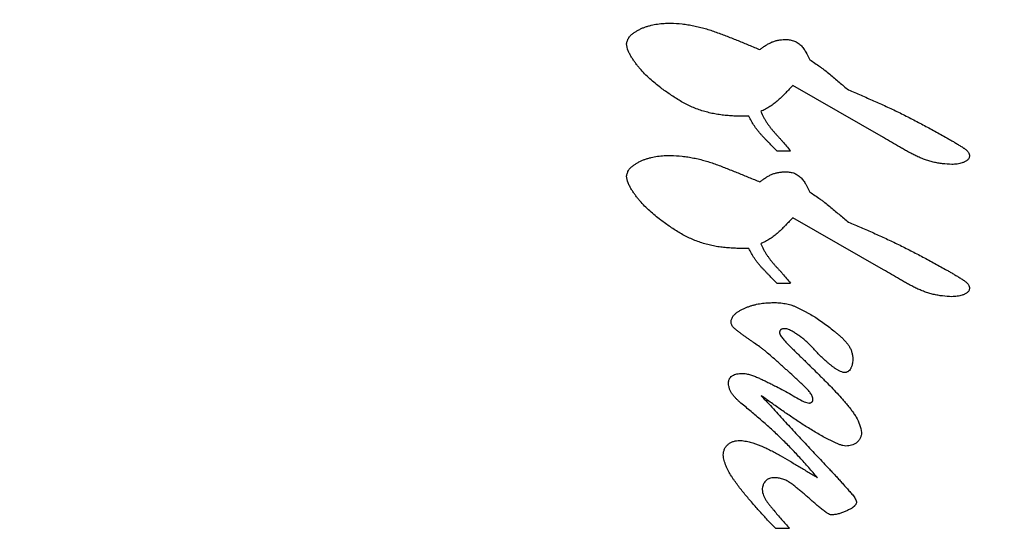
# Model space of a CAD drawing. Units: inches. Extents: x 0 to 17, y 0 to 11.
# Drawn here: x 4.9 to 5, y 8.2 to 8.3 of the extents above; entities that cross this region are included whole.
import ezdxf

# ---------------------------------------------------------------- set-up
doc = ezdxf.new("R2010")
doc.units = ezdxf.units.IN
doc.header["$LTSCALE"] = 0.935
doc.header["$MEASUREMENT"] = 0
doc.layers.get('0').update_dxf_attribs({"linetype": 'CONTINUOUS'})
doc.styles.get("Standard").update_dxf_attribs({"font": 'txt', "width": 0.8})
doc.dimstyles.new('DIMSTYLE_2', dxfattribs={"dimtxt": 0.14, "dimasz": 0.187, "dimexe": 0.095, "dimexo": 0.0625, "dimgap": 0.07, "dimtad": 0, "dimtih": 1, "dimtoh": 1, "dimlfac": 3.333333, "dimzin": 4, "dimdsep": 46, "dimtxsty": 'Standard', "dimblk": '_FILLED', "dimblk1": '_FILLED', "dimblk2": '_FILLED', "dimcen": 0.09, "dimazin": 1, "dimtp": 0.05, "dimtm": 0.05, "dimtfac": 1, "dimtofl": 0, "dimtmove": 0, "dimatfit": 3, "dimldrblk": '_FILLED', "dimfxl": 1, "dimtolj": 1, "dimtzin": 4, "dimarcsym": 0})

# ---------------------------------------------------------------- blocks, each defined once
blk = doc.blocks.new('_FILLED')
at = {"color": 0, "linetype": 'ByBlock'}
blk.add_solid([(0, 0), (-1, 0.16711), (-1, -0.16711)], dxfattribs=at)
blk = doc.blocks.new('*D4')
at = {"color": 2, "linetype": 'Continuous', "transparency": 16777216}
for p, q in [((4.82186, 8.88933), (6.50218, 8.88933)), ((6.40718, 8.88933), (6.40718, 7.8912)), ((6.40718, 6.89993), (6.40718, 7.4012)), ((4.63832, 6.89993), (6.50218, 6.89993))]:
    blk.add_line(p, q, dxfattribs=at)
at = {"color": 2, "linetype": 'Continuous', "transparency": 16777216, "xscale": 0.187, "yscale": 0.187, "zscale": 0.187}
for p, rotation in [((6.40718, 8.88933), 90), ((6.40718, 6.89993), 270)]:
    blk.add_blockref('_FILLED', p, dxfattribs=dict(at, rotation=rotation))
at = {"color": 2, "linetype": 'Continuous', "transparency": 16777216, "insert": (6.18318, 7.8212), "char_height": 0.14, "width": 1.344, "attachment_point": 2, "line_spacing_factor": 0.9}
blk.add_mtext('{\\ftxt;\\W0.0001;\\H0.0001;\\~}{\\ftxt;\\W3.2;\\H0.14; }{\\ftxt;\\W0.0001;\\H0.0001;\\~}\\P{\\ftxt;\\W0.0001;\\H0.0001;\\~}{\\ftxt;\\W0.8;\\H0.14; }{\\ftxt;\\W0.0001;\\H0.0001;\\~}{\\ftxt;\\W0.0001;\\H0.0001;\\~}{\\ftxt;\\W4.8;\\H0.14; }{\\ftxt;\\W0.0001;\\H0.0001;\\~}{\\ftxt;\\W0.0001;\\H0.0001;\\~}{\\ftxt;\\W0.8;\\H0.14; }{\\ftxt;\\W0.0001;\\H0.0001;\\~}', dxfattribs=at)
blk = doc.blocks.new('*D5')
at = {"color": 2, "linetype": 'Continuous', "transparency": 16777216}
for p, q in [((4.82186, 8.88933), (7.13224, 8.88933)), ((7.03724, 8.88933), (7.03724, 8.32171)), ((7.03724, 6.75608), (7.03724, 7.83171)), ((4.42646, 6.75608), (7.13224, 6.75608))]:
    blk.add_line(p, q, dxfattribs=at)
at = {"color": 2, "linetype": 'Continuous', "transparency": 16777216, "xscale": 0.187, "yscale": 0.187, "zscale": 0.187}
for p, rotation in [((7.03724, 8.88933), 90), ((7.03724, 6.75608), 270)]:
    blk.add_blockref('_FILLED', p, dxfattribs=dict(at, rotation=rotation))
at = {"color": 2, "linetype": 'Continuous', "transparency": 16777216, "insert": (6.81324, 8.25171), "char_height": 0.14, "width": 1.344, "attachment_point": 2, "line_spacing_factor": 0.9}
blk.add_mtext('{\\ftxt;\\W0.0001;\\H0.0001;\\~}{\\ftxt;\\W3.2;\\H0.14; }{\\ftxt;\\W0.0001;\\H0.0001;\\~}\\P{\\ftxt;\\W0.0001;\\H0.0001;\\~}{\\ftxt;\\W0.8;\\H0.14; }{\\ftxt;\\W0.0001;\\H0.0001;\\~}{\\ftxt;\\W0.0001;\\H0.0001;\\~}{\\ftxt;\\W4.8;\\H0.14; }{\\ftxt;\\W0.0001;\\H0.0001;\\~}{\\ftxt;\\W0.0001;\\H0.0001;\\~}{\\ftxt;\\W0.8;\\H0.14; }{\\ftxt;\\W0.0001;\\H0.0001;\\~}', dxfattribs=at)
blk = doc.blocks.new('*D18')
at = {"color": 2, "linetype": 'Continuous', "transparency": 16777216}
for p, q in [((5.62971, 8.51718), (5.62971, 8.86718)), ((5.12653, 8.51718), (5.72471, 8.51718)), ((5.17769, 7.94688), (5.72471, 7.94688)), ((5.62971, 7.94688), (5.62971, 7.59688))]:
    blk.add_line(p, q, dxfattribs=at)
at = {"color": 2, "linetype": 'Continuous', "transparency": 16777216, "xscale": 0.187, "yscale": 0.187, "zscale": 0.187}
for p, rotation in [((5.62971, 8.51718), 270), ((5.62971, 7.94688), 90)]:
    blk.add_blockref('_FILLED', p, dxfattribs=dict(at, rotation=rotation))
at = {"color": 2, "linetype": 'Continuous', "transparency": 16777216, "insert": (5.46171, 8.38974), "char_height": 0.14, "width": 1.176, "attachment_point": 2, "line_spacing_factor": 0.9}
blk.add_mtext('{\\ftxt;\\W0.0001;\\H0.0001;\\~}{\\ftxt;\\W3.2;\\H0.14; }{\\ftxt;\\W0.0001;\\H0.0001;\\~}\\P{\\ftxt;\\W0.0001;\\H0.0001;\\~}{\\ftxt;\\W0.8;\\H0.14; }{\\ftxt;\\W0.0001;\\H0.0001;\\~}{\\ftxt;\\W0.0001;\\H0.0001;\\~}{\\ftxt;\\W4.0;\\H0.14; }{\\ftxt;\\W0.0001;\\H0.0001;\\~}{\\ftxt;\\W0.0001;\\H0.0001;\\~}{\\ftxt;\\W0.8;\\H0.14; }{\\ftxt;\\W0.0001;\\H0.0001;\\~}', dxfattribs=at)

msp = doc.modelspace()

# ---------------------------------------------------------------- linework, layer by layer
at = {"color": 2, "linetype": 'Continuous'}
for p, q in [((4.96446, 8.27484), (4.95443, 8.28062)), ((4.95266, 8.27337), (4.95418, 8.27337)), ((4.96446, 8.2602), (4.95443, 8.26597)), ((4.95266, 8.25872), (4.95418, 8.25872)), ((4.95567, 8.24557), (4.95621, 8.24545)), ((4.95249, 8.23158), (4.95405, 8.23158))]:
    msp.add_line(p, q, dxfattribs=at)
for points, knots in [([(4.93603, 8.28522), (4.93604, 8.28534), (4.93609, 8.28552), (4.93618, 8.28574), (4.93626, 8.2859), (4.93637, 8.28605), (4.93654, 8.28622), (4.93673, 8.28637), (4.93693, 8.28651), (4.93708, 8.2866), (4.93724, 8.28669), (4.93745, 8.28681), (4.93772, 8.28694), (4.93805, 8.28707), (4.93839, 8.28718), (4.93886, 8.28731), (4.93933, 8.2874), (4.93981, 8.28746), (4.94029, 8.28749), (4.94065, 8.2875), (4.94089, 8.28751)], [0, 0, 0, 0, 0.062927, 0.094502, 0.125857, 0.15696, 0.188065, 0.250896, 0.282506, 0.313964, 0.345247, 0.376405, 0.438557, 0.500832, 0.563286, 0.625791, 0.75056, 0.812898, 0.875246, 1, 1, 1, 1]), ([(4.94089, 8.28751), (4.94132, 8.2875), (4.94197, 8.28745), (4.94282, 8.28734), (4.94346, 8.28723), (4.9441, 8.28708), (4.94472, 8.28692), (4.94534, 8.28672), (4.94595, 8.28651), (4.94656, 8.28628), (4.94716, 8.28605), (4.94777, 8.28581), (4.94857, 8.28549), (4.94957, 8.28508), (4.95036, 8.28474), (4.95076, 8.28458)], [0, 0, 0, 0, 0.125066, 0.187686, 0.250285, 0.312822, 0.375277, 0.437719, 0.500199, 0.562725, 0.625269, 0.687788, 0.750264, 0.875137, 1, 1, 1, 1]), ([(4.9398, 8.28035), (4.9396, 8.28052), (4.93919, 8.28084), (4.93859, 8.28135), (4.93802, 8.2819), (4.93758, 8.28238), (4.93724, 8.28279), (4.937, 8.2831), (4.93678, 8.28342), (4.93656, 8.28375), (4.93637, 8.28409), (4.93615, 8.28457), (4.93605, 8.28496), (4.93603, 8.28522)], [0, 0, 0, 0, 0.124908, 0.24981, 0.37475, 0.499666, 0.562137, 0.624619, 0.687112, 0.749587, 0.812137, 0.874997, 1, 1, 1, 1]), ([(4.95076, 8.28458), (4.95086, 8.28465), (4.95106, 8.28481), (4.95138, 8.28502), (4.9517, 8.28522), (4.95205, 8.28539), (4.95234, 8.2855), (4.95259, 8.28557), (4.95284, 8.28563), (4.95315, 8.28568), (4.95341, 8.2857), (4.95353, 8.2857)], [0, 0, 0, 0, 0.124851, 0.249705, 0.374721, 0.499961, 0.624999, 0.687441, 0.749887, 0.874943, 1, 1, 1, 1]), ([(4.95353, 8.2857), (4.95369, 8.2857), (4.95393, 8.28568), (4.95425, 8.28563), (4.95448, 8.28557), (4.9547, 8.28548), (4.95498, 8.28533), (4.9553, 8.28508), (4.95561, 8.28471), (4.95595, 8.28417), (4.95616, 8.28374), (4.9563, 8.28345)], [0, 0, 0, 0, 0.125178, 0.187627, 0.249919, 0.312455, 0.375296, 0.500882, 0.625719, 0.750763, 1, 1, 1, 1]), ([(4.9563, 8.28345), (4.95649, 8.28333), (4.95686, 8.28308), (4.95733, 8.28276), (4.95769, 8.28249), (4.95806, 8.28222), (4.9585, 8.28186), (4.95902, 8.28142), (4.95953, 8.28099), (4.96005, 8.28055), (4.9604, 8.28025), (4.96057, 8.28011)], [0, 0, 0, 0, 0.125029, 0.250045, 0.312528, 0.375001, 0.499977, 0.625016, 0.750039, 0.875022, 1, 1, 1, 1]), ([(4.94955, 8.2772), (4.94911, 8.2772), (4.94846, 8.2772), (4.94758, 8.27724), (4.94693, 8.27729), (4.94628, 8.27737), (4.94563, 8.27748), (4.945, 8.27763), (4.94436, 8.27781), (4.94374, 8.27803), (4.94314, 8.27828), (4.94255, 8.27857), (4.94197, 8.27889), (4.94141, 8.27923), (4.94069, 8.27971), (4.94015, 8.28009), (4.9398, 8.28035)], [0, 0, 0, 0, 0.12493, 0.187404, 0.249825, 0.312221, 0.374693, 0.437276, 0.499921, 0.562577, 0.625187, 0.687699, 0.750135, 0.812582, 0.875068, 1, 1, 1, 1]), ([(4.95443, 8.28062), (4.9543, 8.28048), (4.95403, 8.2802), (4.9537, 8.27985), (4.95343, 8.27958), (4.95316, 8.2793), (4.95288, 8.27904), (4.95259, 8.27879), (4.95236, 8.27861), (4.95213, 8.27843), (4.95181, 8.27822), (4.95139, 8.27798), (4.95105, 8.2778), (4.95088, 8.27772)], [0, 0, 0, 0, 0.124866, 0.249754, 0.31227, 0.374864, 0.500062, 0.562562, 0.624978, 0.687357, 0.749785, 0.874871, 1, 1, 1, 1]), ([(4.96057, 8.28011), (4.96104, 8.27991), (4.96197, 8.27952), (4.96336, 8.27892), (4.96474, 8.2783), (4.96611, 8.27765), (4.96747, 8.27697), (4.96881, 8.27626), (4.97015, 8.27554), (4.97103, 8.27505), (4.97147, 8.2748)], [0, 0, 0, 0, 0.124998, 0.249996, 0.374994, 0.5, 0.625006, 0.750004, 0.875002, 1, 1, 1, 1]), ([(4.95266, 8.27337), (4.95252, 8.27351), (4.95222, 8.2738), (4.95186, 8.27417), (4.95157, 8.27447), (4.95136, 8.27469), (4.95114, 8.27492), (4.95093, 8.27514), (4.95073, 8.27538), (4.95053, 8.27562), (4.95034, 8.27586), (4.95011, 8.27621), (4.94984, 8.27665), (4.94965, 8.27701), (4.94955, 8.2772)], [0, 0, 0, 0, 0.124882, 0.249787, 0.312307, 0.374897, 0.437512, 0.500086, 0.562577, 0.624982, 0.687353, 0.749776, 0.874862, 1, 1, 1, 1]), ([(4.95088, 8.27772), (4.95097, 8.27751), (4.95112, 8.2772), (4.95135, 8.2768), (4.95153, 8.27651), (4.95172, 8.27623), (4.95193, 8.27595), (4.95214, 8.27569), (4.95237, 8.27543), (4.95259, 8.27517), (4.95283, 8.27492), (4.95306, 8.27466), (4.95336, 8.27432), (4.95374, 8.27389), (4.95403, 8.27354), (4.95418, 8.27337)], [0, 0, 0, 0, 0.12512, 0.187737, 0.250305, 0.312792, 0.375203, 0.437616, 0.500089, 0.562623, 0.625185, 0.687724, 0.750218, 0.875119, 1, 1, 1, 1]), ([(4.972, 8.27187), (4.97166, 8.27188), (4.97115, 8.27191), (4.97047, 8.27201), (4.96996, 8.27212), (4.96946, 8.27225), (4.96898, 8.27241), (4.9685, 8.2726), (4.96803, 8.27282), (4.96757, 8.27305), (4.96712, 8.2733), (4.96667, 8.27355), (4.96608, 8.27389), (4.96534, 8.27433), (4.96475, 8.27467), (4.96446, 8.27484)], [0, 0, 0, 0, 0.125186, 0.187902, 0.250543, 0.313052, 0.375427, 0.437786, 0.500241, 0.562812, 0.625448, 0.688044, 0.750527, 0.875282, 1, 1, 1, 1]), ([(4.97147, 8.2748), (4.97159, 8.27473), (4.97183, 8.27459), (4.97218, 8.27439), (4.97248, 8.27421), (4.97271, 8.27407), (4.97289, 8.27396), (4.97306, 8.27385), (4.97321, 8.27376), (4.97332, 8.27368), (4.97344, 8.27361), (4.97358, 8.27351), (4.9737, 8.27339), (4.97379, 8.27328), (4.97387, 8.27316), (4.97394, 8.27301), (4.97397, 8.27287), (4.97398, 8.2728)], [0, 0, 0, 0, 0.124638, 0.249312, 0.374017, 0.436292, 0.498478, 0.560697, 0.623131, 0.654487, 0.685916, 0.748601, 0.810925, 0.842277, 0.873919, 0.937311, 1, 1, 1, 1]), ([(4.93603, 8.27058), (4.93604, 8.2707), (4.93609, 8.27087), (4.93618, 8.2711), (4.93626, 8.27126), (4.93637, 8.2714), (4.93654, 8.27158), (4.93673, 8.27173), (4.93693, 8.27186), (4.93708, 8.27196), (4.93724, 8.27205), (4.93745, 8.27217), (4.93772, 8.2723), (4.93805, 8.27243), (4.93839, 8.27254), (4.93886, 8.27267), (4.93933, 8.27276), (4.93981, 8.27281), (4.94029, 8.27285), (4.94065, 8.27286), (4.94089, 8.27286)], [0, 0, 0, 0, 0.062927, 0.094502, 0.125857, 0.15696, 0.188065, 0.250896, 0.282506, 0.313964, 0.345247, 0.376405, 0.438557, 0.500832, 0.563286, 0.625791, 0.75056, 0.812898, 0.875246, 1, 1, 1, 1]), ([(4.94089, 8.27286), (4.94132, 8.27285), (4.94197, 8.27281), (4.94282, 8.2727), (4.94346, 8.27258), (4.9441, 8.27244), (4.94472, 8.27227), (4.94534, 8.27208), (4.94595, 8.27187), (4.94656, 8.27164), (4.94716, 8.2714), (4.94777, 8.27116), (4.94857, 8.27084), (4.94957, 8.27043), (4.95036, 8.2701), (4.95076, 8.26993)], [0, 0, 0, 0, 0.125066, 0.187686, 0.250285, 0.312822, 0.375277, 0.437719, 0.500199, 0.562725, 0.625269, 0.687788, 0.750264, 0.875137, 1, 1, 1, 1]), ([(4.97398, 8.2728), (4.97397, 8.27275), (4.97395, 8.27265), (4.97389, 8.27252), (4.9738, 8.2724), (4.97369, 8.2723), (4.97356, 8.27222), (4.97343, 8.27215), (4.9733, 8.27209), (4.97312, 8.27202), (4.97288, 8.27195), (4.97249, 8.27188), (4.9722, 8.27187), (4.972, 8.27187)], [0, 0, 0, 0, 0.062746, 0.126128, 0.188994, 0.251327, 0.314122, 0.377046, 0.439522, 0.501731, 0.626162, 0.750904, 1, 1, 1, 1]), ([(4.9398, 8.26571), (4.9396, 8.26587), (4.93919, 8.2662), (4.93859, 8.26671), (4.93802, 8.26725), (4.93758, 8.26774), (4.93724, 8.26814), (4.937, 8.26845), (4.93678, 8.26877), (4.93656, 8.2691), (4.93637, 8.26945), (4.93615, 8.26993), (4.93605, 8.27031), (4.93603, 8.27058)], [0, 0, 0, 0, 0.124908, 0.24981, 0.37475, 0.499666, 0.562137, 0.624619, 0.687112, 0.749587, 0.812137, 0.874997, 1, 1, 1, 1]), ([(4.95076, 8.26993), (4.95086, 8.27001), (4.95106, 8.27016), (4.95138, 8.27038), (4.9517, 8.27058), (4.95205, 8.27075), (4.95234, 8.27086), (4.95259, 8.27093), (4.95284, 8.27098), (4.95315, 8.27103), (4.95341, 8.27105), (4.95353, 8.27106)], [0, 0, 0, 0, 0.124851, 0.249705, 0.374721, 0.499961, 0.624999, 0.687441, 0.749887, 0.874943, 1, 1, 1, 1]), ([(4.95353, 8.27106), (4.95369, 8.27105), (4.95393, 8.27104), (4.95425, 8.27099), (4.95448, 8.27093), (4.9547, 8.27084), (4.95498, 8.27068), (4.9553, 8.27043), (4.95561, 8.27007), (4.95595, 8.26953), (4.95616, 8.2691), (4.9563, 8.26881)], [0, 0, 0, 0, 0.125178, 0.187627, 0.249919, 0.312455, 0.375296, 0.500882, 0.625719, 0.750763, 1, 1, 1, 1]), ([(4.9563, 8.26881), (4.95649, 8.26869), (4.95686, 8.26843), (4.95733, 8.26811), (4.95769, 8.26785), (4.95806, 8.26757), (4.9585, 8.26722), (4.95902, 8.26678), (4.95953, 8.26634), (4.96005, 8.2659), (4.9604, 8.26561), (4.96057, 8.26547)], [0, 0, 0, 0, 0.125029, 0.250045, 0.312528, 0.375001, 0.499977, 0.625016, 0.750039, 0.875022, 1, 1, 1, 1]), ([(4.94955, 8.26255), (4.94911, 8.26255), (4.94846, 8.26256), (4.94758, 8.2626), (4.94693, 8.26265), (4.94628, 8.26272), (4.94563, 8.26284), (4.945, 8.26299), (4.94436, 8.26317), (4.94374, 8.26339), (4.94314, 8.26364), (4.94255, 8.26393), (4.94197, 8.26424), (4.94141, 8.26458), (4.94069, 8.26507), (4.94015, 8.26545), (4.9398, 8.26571)], [0, 0, 0, 0, 0.12493, 0.187404, 0.249825, 0.312221, 0.374693, 0.437276, 0.499921, 0.562577, 0.625187, 0.687699, 0.750135, 0.812582, 0.875068, 1, 1, 1, 1]), ([(4.95443, 8.26597), (4.9543, 8.26583), (4.95403, 8.26555), (4.9537, 8.26521), (4.95343, 8.26493), (4.95316, 8.26466), (4.95288, 8.26439), (4.95259, 8.26414), (4.95236, 8.26396), (4.95213, 8.26379), (4.95181, 8.26358), (4.95139, 8.26334), (4.95105, 8.26316), (4.95088, 8.26307)], [0, 0, 0, 0, 0.124866, 0.249754, 0.31227, 0.374864, 0.500062, 0.562562, 0.624978, 0.687357, 0.749785, 0.874871, 1, 1, 1, 1]), ([(4.96057, 8.26547), (4.96104, 8.26527), (4.96197, 8.26488), (4.96336, 8.26428), (4.96474, 8.26365), (4.96611, 8.263), (4.96747, 8.26232), (4.96881, 8.26162), (4.97015, 8.26089), (4.97103, 8.2604), (4.97147, 8.26015)], [0, 0, 0, 0, 0.124998, 0.249996, 0.374994, 0.5, 0.625006, 0.750004, 0.875002, 1, 1, 1, 1]), ([(4.95088, 8.26307), (4.95097, 8.26287), (4.95112, 8.26256), (4.95135, 8.26216), (4.95153, 8.26187), (4.95172, 8.26158), (4.95193, 8.26131), (4.95214, 8.26104), (4.95237, 8.26078), (4.95259, 8.26053), (4.95283, 8.26027), (4.95306, 8.26002), (4.95336, 8.25968), (4.95374, 8.25925), (4.95403, 8.2589), (4.95418, 8.25872)], [0, 0, 0, 0, 0.12512, 0.187737, 0.250305, 0.312792, 0.375203, 0.437616, 0.500089, 0.562623, 0.625185, 0.687724, 0.750218, 0.875119, 1, 1, 1, 1]), ([(4.95266, 8.25872), (4.95252, 8.25887), (4.95222, 8.25916), (4.95186, 8.25953), (4.95157, 8.25982), (4.95136, 8.26005), (4.95114, 8.26027), (4.95093, 8.2605), (4.95073, 8.26073), (4.95053, 8.26097), (4.95034, 8.26122), (4.95011, 8.26156), (4.94984, 8.26201), (4.94965, 8.26237), (4.94955, 8.26255)], [0, 0, 0, 0, 0.124882, 0.249787, 0.312307, 0.374897, 0.437512, 0.500086, 0.562577, 0.624982, 0.687353, 0.749776, 0.874862, 1, 1, 1, 1]), ([(4.972, 8.25722), (4.97166, 8.25723), (4.97115, 8.25727), (4.97047, 8.25737), (4.96996, 8.25747), (4.96946, 8.25761), (4.96898, 8.25777), (4.9685, 8.25796), (4.96803, 8.25817), (4.96757, 8.25841), (4.96712, 8.25865), (4.96667, 8.25891), (4.96608, 8.25925), (4.96534, 8.25968), (4.96475, 8.26003), (4.96446, 8.2602)], [0, 0, 0, 0, 0.125186, 0.187902, 0.250543, 0.313052, 0.375427, 0.437786, 0.500241, 0.562812, 0.625448, 0.688044, 0.750527, 0.875282, 1, 1, 1, 1]), ([(4.97147, 8.26015), (4.97159, 8.26009), (4.97183, 8.25995), (4.97218, 8.25974), (4.97248, 8.25957), (4.97271, 8.25942), (4.97289, 8.25932), (4.97306, 8.25921), (4.97321, 8.25911), (4.97332, 8.25904), (4.97344, 8.25896), (4.97358, 8.25886), (4.9737, 8.25874), (4.97379, 8.25864), (4.97387, 8.25852), (4.97394, 8.25836), (4.97397, 8.25822), (4.97398, 8.25816)], [0, 0, 0, 0, 0.124638, 0.249312, 0.374017, 0.436292, 0.498478, 0.560697, 0.623131, 0.654487, 0.685916, 0.748601, 0.810925, 0.842277, 0.873919, 0.937311, 1, 1, 1, 1]), ([(4.97398, 8.25816), (4.97397, 8.25811), (4.97395, 8.25801), (4.97389, 8.25787), (4.9738, 8.25775), (4.97369, 8.25765), (4.97356, 8.25757), (4.97343, 8.25751), (4.9733, 8.25744), (4.97312, 8.25737), (4.97288, 8.25731), (4.97249, 8.25724), (4.9722, 8.25723), (4.972, 8.25722)], [0, 0, 0, 0, 0.062746, 0.126128, 0.188994, 0.251327, 0.314122, 0.377046, 0.439522, 0.501731, 0.626162, 0.750904, 1, 1, 1, 1]), ([(4.94758, 8.25444), (4.94759, 8.25456), (4.94764, 8.25473), (4.94774, 8.25494), (4.94783, 8.25509), (4.94794, 8.25522), (4.9481, 8.25538), (4.94829, 8.25551), (4.94849, 8.25563), (4.94864, 8.25572), (4.94879, 8.2558), (4.949, 8.2559), (4.94926, 8.25602), (4.94958, 8.25615), (4.9499, 8.25625), (4.95035, 8.25637), (4.9508, 8.25646), (4.95125, 8.25652), (4.95171, 8.25655), (4.95205, 8.25656), (4.95228, 8.25657)], [0, 0, 0, 0, 0.062917, 0.09451, 0.125875, 0.156975, 0.188099, 0.250987, 0.282597, 0.314035, 0.345301, 0.376445, 0.438585, 0.500853, 0.56329, 0.625782, 0.750565, 0.812903, 0.875246, 1, 1, 1, 1]), ([(4.95228, 8.25657), (4.9525, 8.25657), (4.95283, 8.25655), (4.95326, 8.25651), (4.95358, 8.25646), (4.9539, 8.25639), (4.95422, 8.25631), (4.95452, 8.2562), (4.95482, 8.25607), (4.95512, 8.25593), (4.95541, 8.25578), (4.9557, 8.25563), (4.95608, 8.25542), (4.95656, 8.25516), (4.95693, 8.25494), (4.95712, 8.25482)], [0, 0, 0, 0, 0.12527, 0.187975, 0.250536, 0.312914, 0.375172, 0.437479, 0.499952, 0.562596, 0.625331, 0.688012, 0.750539, 0.875296, 1, 1, 1, 1]), ([(4.9519, 8.25075), (4.95172, 8.25091), (4.95144, 8.25114), (4.95107, 8.25144), (4.95068, 8.25173), (4.95029, 8.25201), (4.9499, 8.25228), (4.9496, 8.25249), (4.9493, 8.25269), (4.94901, 8.2529), (4.94872, 8.25311), (4.94848, 8.25329), (4.94829, 8.25344), (4.94814, 8.25355), (4.948, 8.25367), (4.94787, 8.25379), (4.94776, 8.25393), (4.94767, 8.25409), (4.9476, 8.25426), (4.94758, 8.25438), (4.94758, 8.25444)], [0, 0, 0, 0, 0.124835, 0.187248, 0.249666, 0.374506, 0.436918, 0.499322, 0.561745, 0.624199, 0.686583, 0.748879, 0.780117, 0.811497, 0.842923, 0.874181, 0.905393, 0.936958, 0.968621, 1, 1, 1, 1]), ([(4.95712, 8.25482), (4.95732, 8.25467), (4.95774, 8.25438), (4.95836, 8.25392), (4.95886, 8.25352), (4.95926, 8.2532), (4.9595, 8.25299), (4.95969, 8.25282), (4.95988, 8.25264), (4.96011, 8.25242), (4.96038, 8.25213), (4.96057, 8.25188), (4.9607, 8.25166), (4.96082, 8.25143), (4.96093, 8.25113), (4.96103, 8.25075), (4.96106, 8.25049), (4.96107, 8.25036)], [0, 0, 0, 0, 0.124724, 0.249366, 0.373738, 0.43599, 0.49845, 0.529801, 0.561244, 0.62418, 0.686808, 0.749043, 0.780169, 0.81142, 0.874262, 0.937308, 1, 1, 1, 1]), ([(4.95353, 8.25368), (4.95349, 8.25368), (4.95342, 8.25368), (4.95332, 8.25367), (4.95321, 8.25364), (4.95313, 8.2536), (4.95308, 8.25356), (4.95304, 8.25352), (4.95301, 8.25348), (4.95298, 8.25342), (4.95295, 8.25333), (4.95294, 8.25326), (4.95294, 8.25323)], [0, 0, 0, 0, 0.124155, 0.248255, 0.373138, 0.500052, 0.563194, 0.625604, 0.687362, 0.749091, 0.874288, 1, 1, 1, 1]), ([(4.95294, 8.25323), (4.95295, 8.25315), (4.953, 8.25301), (4.95312, 8.25281), (4.95327, 8.25263), (4.95342, 8.25246), (4.95357, 8.25229), (4.95373, 8.25212), (4.95388, 8.25196), (4.95409, 8.25174), (4.95435, 8.25148), (4.95468, 8.25116), (4.955, 8.25085), (4.95533, 8.25053), (4.95565, 8.25022), (4.95597, 8.2499), (4.9563, 8.24958), (4.95672, 8.24916), (4.95715, 8.24874), (4.95758, 8.24831), (4.95801, 8.24789), (4.95854, 8.24736), (4.95916, 8.2467), (4.95967, 8.24614), (4.96006, 8.24569), (4.96036, 8.24534), (4.96065, 8.24499), (4.96093, 8.24464), (4.96119, 8.24427), (4.96152, 8.24376), (4.96184, 8.24307), (4.96199, 8.24248), (4.96201, 8.24218)], [0, 0, 0, 0, 0.015423, 0.031076, 0.047111, 0.063198, 0.079011, 0.094601, 0.11007, 0.125521, 0.156622, 0.187899, 0.219162, 0.250361, 0.281542, 0.312738, 0.343948, 0.375158, 0.437567, 0.46877, 0.499974, 0.562385, 0.6248, 0.687199, 0.718399, 0.74961, 0.780843, 0.812077, 0.843296, 0.874561, 0.937458, 1, 1, 1, 1]), ([(4.95643, 8.25177), (4.95633, 8.25187), (4.95612, 8.25208), (4.95585, 8.25233), (4.95563, 8.25252), (4.9554, 8.2527), (4.95516, 8.25287), (4.95492, 8.25304), (4.95473, 8.25316), (4.95455, 8.25328), (4.95436, 8.25339), (4.95416, 8.25349), (4.95389, 8.25361), (4.95367, 8.25367), (4.95353, 8.25368)], [0, 0, 0, 0, 0.124921, 0.249783, 0.312196, 0.374636, 0.499573, 0.562007, 0.624386, 0.686779, 0.749316, 0.812182, 0.87516, 1, 1, 1, 1]), ([(4.96012, 8.24882), (4.96002, 8.24883), (4.95983, 8.24888), (4.95955, 8.249), (4.95929, 8.24915), (4.95904, 8.24932), (4.9588, 8.2495), (4.95857, 8.24968), (4.95834, 8.24987), (4.95803, 8.25013), (4.95766, 8.25047), (4.95724, 8.25089), (4.95683, 8.25132), (4.95657, 8.25162), (4.95643, 8.25177)], [0, 0, 0, 0, 0.062363, 0.125273, 0.188333, 0.250909, 0.313268, 0.375624, 0.43804, 0.500494, 0.625407, 0.750274, 0.875125, 1, 1, 1, 1]), ([(4.95665, 8.24588), (4.95664, 8.24595), (4.95661, 8.24609), (4.95652, 8.24629), (4.95642, 8.24648), (4.95625, 8.24671), (4.95606, 8.24693), (4.95586, 8.24714), (4.95566, 8.24734), (4.9554, 8.24759), (4.95509, 8.24788), (4.95477, 8.24817), (4.95435, 8.24856), (4.95393, 8.24894), (4.9535, 8.24932), (4.95318, 8.24961), (4.95286, 8.24989), (4.95244, 8.25028), (4.95212, 8.25056), (4.9519, 8.25075)], [0, 0, 0, 0, 0.0312, 0.062638, 0.094298, 0.125865, 0.188359, 0.219554, 0.250759, 0.313194, 0.375641, 0.43808, 0.500513, 0.625384, 0.687821, 0.750257, 0.812692, 0.875128, 1, 1, 1, 1]), ([(4.96107, 8.25036), (4.96106, 8.25028), (4.96105, 8.25011), (4.96103, 8.24987), (4.96098, 8.24966), (4.96093, 8.2495), (4.96088, 8.24939), (4.96082, 8.24927), (4.96074, 8.24913), (4.96063, 8.249), (4.96049, 8.24891), (4.96037, 8.24886), (4.96025, 8.24883), (4.96016, 8.24882), (4.96012, 8.24882)], [0, 0, 0, 0, 0.12461, 0.24886, 0.372571, 0.434782, 0.497545, 0.56104, 0.624621, 0.748849, 0.810743, 0.873613, 0.937085, 1, 1, 1, 1]), ([(4.94729, 8.24764), (4.9473, 8.24773), (4.94731, 8.24787), (4.94737, 8.24805), (4.94744, 8.24822), (4.94757, 8.24836), (4.94772, 8.24847), (4.94788, 8.24856), (4.9481, 8.24864), (4.94847, 8.24871), (4.94875, 8.24873), (4.94893, 8.24873)], [0, 0, 0, 0, 0.1259, 0.188621, 0.250698, 0.37538, 0.438776, 0.50196, 0.626726, 0.751283, 1, 1, 1, 1]), ([(4.94893, 8.24873), (4.94909, 8.24872), (4.94939, 8.24867), (4.94984, 8.24854), (4.95028, 8.24837), (4.95072, 8.24819), (4.95114, 8.24799), (4.95156, 8.24779), (4.95198, 8.24758), (4.95253, 8.2473), (4.95322, 8.24694), (4.95432, 8.24634), (4.95513, 8.24588), (4.95567, 8.24557)], [0, 0, 0, 0, 0.06243, 0.125125, 0.187913, 0.250462, 0.312891, 0.37531, 0.437764, 0.500242, 0.625202, 0.750132, 1, 1, 1, 1]), ([(4.94867, 8.24545), (4.94858, 8.24552), (4.94842, 8.24567), (4.94818, 8.2459), (4.94796, 8.24614), (4.94778, 8.24636), (4.94765, 8.24654), (4.94756, 8.24668), (4.94749, 8.24683), (4.94743, 8.24699), (4.94738, 8.24714), (4.94733, 8.24736), (4.9473, 8.24753), (4.94729, 8.24764)], [0, 0, 0, 0, 0.124556, 0.249139, 0.374272, 0.499923, 0.562534, 0.624896, 0.68711, 0.749414, 0.811953, 0.874697, 1, 1, 1, 1]), ([(4.95715, 8.23718), (4.95683, 8.23756), (4.95618, 8.2383), (4.95519, 8.23941), (4.95418, 8.24049), (4.9533, 8.24136), (4.95259, 8.24205), (4.95205, 8.24255), (4.95149, 8.24305), (4.95075, 8.2437), (4.94981, 8.2445), (4.94905, 8.24513), (4.94867, 8.24545)], [0, 0, 0, 0, 0.124993, 0.249988, 0.374993, 0.500017, 0.562527, 0.625029, 0.687522, 0.750012, 0.875003, 1, 1, 1, 1]), ([(4.95093, 8.24626), (4.95138, 8.24577), (4.95204, 8.24504), (4.95293, 8.24407), (4.95359, 8.24334), (4.95426, 8.24262), (4.95494, 8.24189), (4.95561, 8.24117), (4.95628, 8.24045), (4.95696, 8.23973), (4.95763, 8.23901), (4.9582, 8.23841), (4.95865, 8.23793), (4.95899, 8.23757), (4.95932, 8.23721), (4.95965, 8.23685), (4.95998, 8.23648), (4.96025, 8.23617), (4.96047, 8.23593), (4.96063, 8.23574), (4.9608, 8.23555), (4.96102, 8.2353), (4.96123, 8.23504), (4.96139, 8.23475), (4.96145, 8.23459), (4.96147, 8.23451)], [0, 0, 0, 0, 0.124916, 0.187373, 0.249831, 0.312289, 0.374747, 0.437203, 0.49966, 0.562125, 0.624582, 0.687009, 0.71824, 0.749509, 0.7808, 0.812035, 0.843131, 0.874145, 0.889722, 0.905407, 0.921242, 0.937231, 0.968958, 0.984507, 1, 1, 1, 1]), ([(4.9603, 8.24068), (4.96019, 8.24069), (4.95996, 8.24073), (4.95963, 8.24083), (4.95931, 8.24096), (4.959, 8.2411), (4.95869, 8.24124), (4.95838, 8.2414), (4.95808, 8.24156), (4.95768, 8.24177), (4.95718, 8.24206), (4.9564, 8.24253), (4.95543, 8.24314), (4.95448, 8.24376), (4.95373, 8.24428), (4.95298, 8.2448), (4.95205, 8.24546), (4.95131, 8.24599), (4.95093, 8.24626)], [0, 0, 0, 0, 0.031172, 0.062483, 0.093979, 0.125456, 0.156769, 0.187976, 0.219143, 0.250325, 0.312788, 0.3753, 0.500239, 0.625177, 0.687649, 0.75012, 0.87506, 1, 1, 1, 1]), ([(4.95621, 8.24545), (4.95624, 8.24545), (4.9563, 8.24545), (4.95637, 8.24546), (4.95643, 8.24548), (4.95648, 8.24551), (4.95654, 8.24555), (4.95659, 8.24561), (4.95661, 8.24566), (4.95663, 8.24572), (4.95665, 8.24579), (4.95665, 8.24585), (4.95665, 8.24588)], [0, 0, 0, 0, 0.12494, 0.249638, 0.311642, 0.37396, 0.49999, 0.626058, 0.688418, 0.750417, 0.875065, 1, 1, 1, 1]), ([(4.96201, 8.24218), (4.96201, 8.24207), (4.96199, 8.24191), (4.96193, 8.24171), (4.96188, 8.24156), (4.9618, 8.24142), (4.96171, 8.24129), (4.96161, 8.24117), (4.96145, 8.24103), (4.96122, 8.24089), (4.96093, 8.24077), (4.96062, 8.24071), (4.96041, 8.24069), (4.9603, 8.24068)], [0, 0, 0, 0, 0.125027, 0.187819, 0.25036, 0.312638, 0.374919, 0.437459, 0.500295, 0.626065, 0.750889, 0.875557, 1, 1, 1, 1]), ([(4.94673, 8.2397), (4.94673, 8.23981), (4.94675, 8.23998), (4.94681, 8.2402), (4.94687, 8.24036), (4.94695, 8.24051), (4.94704, 8.24065), (4.94715, 8.24077), (4.94732, 8.24093), (4.94755, 8.24108), (4.94782, 8.24119), (4.94803, 8.24125), (4.94825, 8.24129), (4.94842, 8.24131), (4.94853, 8.24131)], [0, 0, 0, 0, 0.124915, 0.187689, 0.250259, 0.312585, 0.374871, 0.437354, 0.500094, 0.625733, 0.750718, 0.813163, 0.875602, 1, 1, 1, 1]), ([(4.94853, 8.24131), (4.94873, 8.2413), (4.94913, 8.24125), (4.94992, 8.24108), (4.95068, 8.24081), (4.95142, 8.24048), (4.95196, 8.24021), (4.9525, 8.23993), (4.9532, 8.23954), (4.95406, 8.23904), (4.95509, 8.23842), (4.95612, 8.2378), (4.95681, 8.23739), (4.95715, 8.23718)], [0, 0, 0, 0, 0.062272, 0.124724, 0.250615, 0.31372, 0.376479, 0.438955, 0.501269, 0.625748, 0.750391, 0.875192, 1, 1, 1, 1]), ([(4.95249, 8.23158), (4.95221, 8.23188), (4.95177, 8.23234), (4.9512, 8.23296), (4.95063, 8.23358), (4.94994, 8.23437), (4.94925, 8.23517), (4.94872, 8.23582), (4.94834, 8.23632), (4.94803, 8.23675), (4.94779, 8.2371), (4.94756, 8.23745), (4.94729, 8.2379), (4.94702, 8.23847), (4.94681, 8.23907), (4.94674, 8.23949), (4.94673, 8.2397)], [0, 0, 0, 0, 0.124905, 0.187356, 0.249807, 0.374714, 0.499621, 0.56208, 0.62455, 0.687014, 0.718247, 0.749482, 0.811948, 0.87462, 0.937525, 1, 1, 1, 1]), ([(4.95235, 8.23718), (4.95226, 8.23718), (4.95209, 8.23716), (4.95187, 8.23711), (4.95171, 8.23704), (4.95156, 8.23696), (4.95139, 8.23682), (4.95126, 8.23664), (4.95117, 8.23649), (4.95111, 8.23633), (4.95105, 8.23612), (4.95103, 8.23594), (4.95103, 8.23586)], [0, 0, 0, 0, 0.124863, 0.249662, 0.311846, 0.374211, 0.499637, 0.625315, 0.687869, 0.750285, 0.875276, 1, 1, 1, 1]), ([(4.95872, 8.23306), (4.95864, 8.23307), (4.95848, 8.23311), (4.95831, 8.23321), (4.95817, 8.2333), (4.95803, 8.23339), (4.95787, 8.23351), (4.95768, 8.23365), (4.95743, 8.23386), (4.95712, 8.23411), (4.95676, 8.23443), (4.95639, 8.23475), (4.95603, 8.23507), (4.95567, 8.23538), (4.95536, 8.23564), (4.95511, 8.23585), (4.95486, 8.23605), (4.95461, 8.23625), (4.95436, 8.23645), (4.95416, 8.23659), (4.95396, 8.23672), (4.95375, 8.23684), (4.95353, 8.23694), (4.9533, 8.23702), (4.95307, 8.23709), (4.95275, 8.23715), (4.95251, 8.23717), (4.95235, 8.23718)], [0, 0, 0, 0, 0.030988, 0.062635, 0.078606, 0.094454, 0.125738, 0.156754, 0.187814, 0.250257, 0.312691, 0.375055, 0.437446, 0.499857, 0.562252, 0.593423, 0.624579, 0.68697, 0.718283, 0.749663, 0.781002, 0.812237, 0.843392, 0.874582, 0.905888, 0.937293, 1, 1, 1, 1]), ([(4.95103, 8.23586), (4.95104, 8.23563), (4.95113, 8.23531), (4.95132, 8.2349), (4.95149, 8.23462), (4.95168, 8.23435), (4.95189, 8.23409), (4.9521, 8.23383), (4.95238, 8.23349), (4.95274, 8.23307), (4.95317, 8.23257), (4.95361, 8.23207), (4.95391, 8.23174), (4.95405, 8.23158)], [0, 0, 0, 0, 0.125097, 0.18802, 0.250545, 0.313037, 0.375564, 0.438034, 0.500465, 0.625324, 0.750222, 0.875114, 1, 1, 1, 1]), ([(4.96147, 8.23451), (4.96146, 8.23445), (4.96143, 8.23434), (4.96138, 8.23422), (4.96133, 8.23413), (4.96126, 8.23405), (4.96117, 8.23395), (4.96105, 8.23387), (4.96094, 8.2338), (4.96082, 8.23373), (4.96067, 8.23365), (4.96048, 8.23356), (4.9603, 8.23347), (4.96011, 8.23339), (4.95985, 8.2333), (4.9596, 8.2332), (4.95933, 8.23314), (4.95906, 8.23309), (4.95886, 8.23307), (4.95872, 8.23306)], [0, 0, 0, 0, 0.063011, 0.094679, 0.126111, 0.15723, 0.188289, 0.25106, 0.282682, 0.314148, 0.376548, 0.438652, 0.500872, 0.563261, 0.625735, 0.750491, 0.812777, 0.87515, 1, 1, 1, 1])]:
    msp.add_open_spline(points, degree=3, knots=knots, dxfattribs=at)

# ---------------------------------------------------------------- dimensions: what is measured, and where the dimension line sits
for base, p1, p2, angle, text, picture, middle in [((7.03724, 8.88933), (4.36396, 6.75608), (4.75936, 8.88933), 90, '{\\ftxt;\\W0.0001;\\H0.0001;\\~}{\\ftxt;\\W3.2;\\H0.14; }{\\ftxt;\\W0.0001;\\H0.0001;\\~}\\P{\\ftxt;\\W0.0001;\\H0.0001;\\~}{\\ftxt;\\W0.8;\\H0.14; }{\\ftxt;\\W0.0001;\\H0.0001;\\~}{\\ftxt;\\W0.0001;\\H0.0001;\\~}{\\ftxt;\\W4.8;\\H0.14; }{\\ftxt;\\W0.0001;\\H0.0001;\\~}{\\ftxt;\\W0.0001;\\H0.0001;\\~}{\\ftxt;\\W0.8;\\H0.14; }{\\ftxt;\\W0.0001;\\H0.0001;\\~}', '*D5', (7.37324, 7.90171)), ((6.40718, 6.89993), (4.75936, 8.88933), (4.57582, 6.89993), 270, '{\\ftxt;\\W0.0001;\\H0.0001;\\~}{\\ftxt;\\W3.2;\\H0.14; }{\\ftxt;\\W0.0001;\\H0.0001;\\~}\\P{\\ftxt;\\W0.0001;\\H0.0001;\\~}{\\ftxt;\\W0.8;\\H0.14; }{\\ftxt;\\W0.0001;\\H0.0001;\\~}{\\ftxt;\\W0.0001;\\H0.0001;\\~}{\\ftxt;\\W4.8;\\H0.14; }{\\ftxt;\\W0.0001;\\H0.0001;\\~}{\\ftxt;\\W0.0001;\\H0.0001;\\~}{\\ftxt;\\W0.8;\\H0.14; }{\\ftxt;\\W0.0001;\\H0.0001;\\~}', '*D4', (6.74318, 7.4712)), ((5.62971, 8.51718), (5.11519, 7.94688), (5.06403, 8.51718), 90, '{\\ftxt;\\W0.0001;\\H0.0001;\\~}{\\ftxt;\\W3.2;\\H0.14; }{\\ftxt;\\W0.0001;\\H0.0001;\\~}\\P{\\ftxt;\\W0.0001;\\H0.0001;\\~}{\\ftxt;\\W0.8;\\H0.14; }{\\ftxt;\\W0.0001;\\H0.0001;\\~}{\\ftxt;\\W0.0001;\\H0.0001;\\~}{\\ftxt;\\W4.0;\\H0.14; }{\\ftxt;\\W0.0001;\\H0.0001;\\~}{\\ftxt;\\W0.0001;\\H0.0001;\\~}{\\ftxt;\\W0.8;\\H0.14; }{\\ftxt;\\W0.0001;\\H0.0001;\\~}', '*D18', (5.90971, 8.03974))]:
    dim = msp.add_linear_dim(base=base, p1=p1, p2=p2, angle=angle, text=text, dimstyle='DIMSTYLE_2', dxfattribs=at)
    dim.commit()
    dim.dimension.update_dxf_attribs({"geometry": picture, "text_midpoint": middle, "dimtype": 160})

doc.saveas('drawing.dxf')
